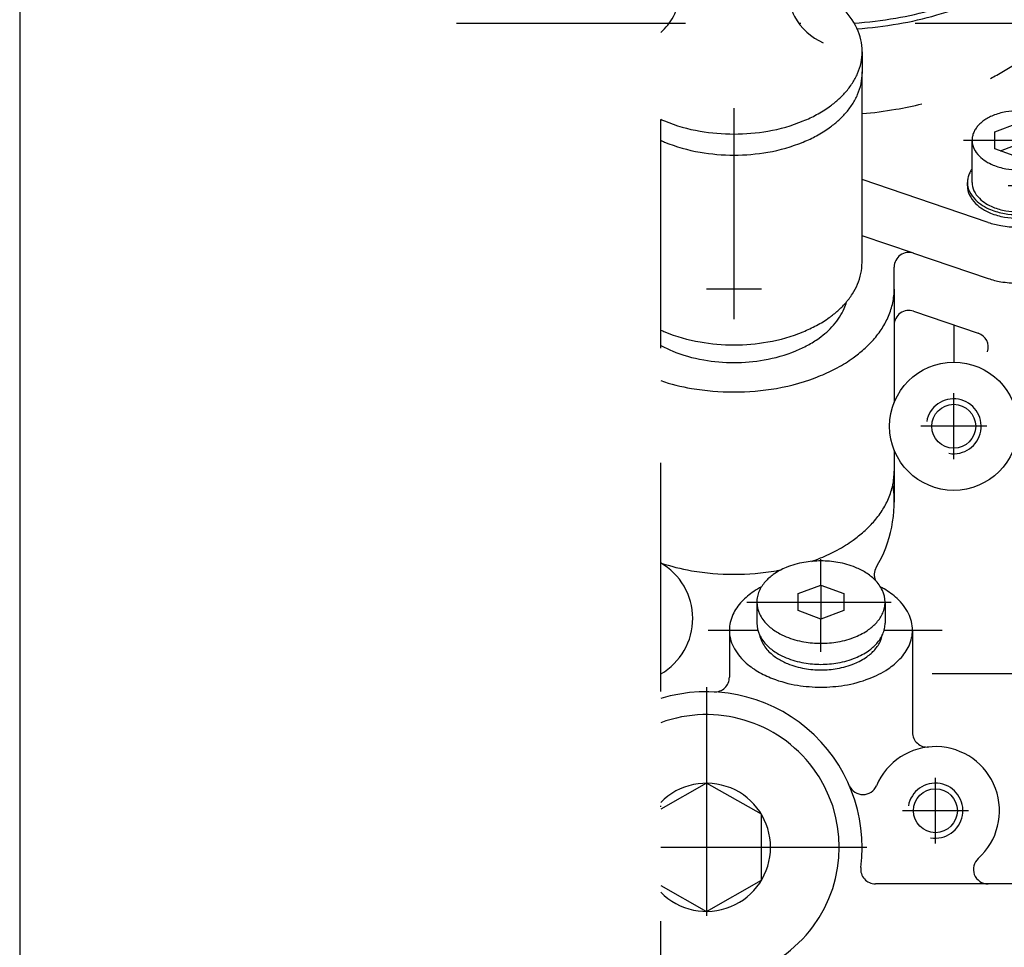
# Model space of a CAD drawing. Units: millimetres. Extents: x -742 to 743, y -525 to 525.
# Drawn here: x -235 to -128, y 93 to 194 of the extents above; entities that cross this region are included whole.
import ezdxf

# ---------------------------------------------------------------- set-up
doc = ezdxf.new("R2010")
doc.units = ezdxf.units.MM
doc.header["$LTSCALE"] = 50
doc.linetypes.add('BORDER', pattern=[1.75, 0.5, -0.25, 0.5, -0.25, 0, -0.25])
doc.layers.add('L', color=7, linetype='CONTINUOUS')

# ---------------------------------------------------------------- blocks, each defined once
blk = doc.blocks.new('B-101')
at = {"layer": 'L', "color": 2, "linetype": 'CONTINUOUS'}
for p, q in [((-143.41698, 190.677735), (-143.41698, 188.283835)), ((-143.427855, 167.634985), (-143.41623, 188.372835))]:
    blk.add_line(p, q, dxfattribs=at)
for centre, radius, start, end in [((-149.206418, 188.376062), 5.790171, 348.043925, 0.000229), ((-149.301501, 188.376062), 5.885246, 0.000225, 0.904445), ((-149.775711, 188.496615), 6.372088, 336.888111, 348.043908), ((-150.321421, 188.729515), 6.965424, 327.034853, 336.8881), ((-152.363924, 190.223223), 9.502289, 311.541289, 318.621407), ((-151.636563, 189.582448), 8.532935, 318.621421, 327.034817), ((-153.726921, 191.761579), 11.557598, 305.587636, 311.541275), ((-154.487636, 192.824623), 12.864791, 298.299433, 305.587628), ((-159.064125, 195.141055), 15.510342, 245.822541, 247.551841), ((-158.06232, 197.565838), 18.133926, 247.551851, 260.288825), ((-156.770906, 197.565838), 18.133925, 279.711147, 292.448123), ((-155.881975, 195.414257), 15.805939, 292.448127, 298.299426), ((-157.416613, 201.338959), 21.961899, 260.28883, 269.999956), ((-157.416613, 201.338959), 21.961898, 269.999956, 279.711147), ((-149.213581, 167.638217), 5.785699, 348.044665, 0.000177), ((-149.782345, 167.758651), 6.367074, 336.889362, 348.044644), ((-150.327551, 167.991322), 6.959851, 327.036375, 336.889349), ((-151.641495, 168.843427), 8.525907, 318.623106, 327.036347), ((-153.729997, 171.020495), 11.547793, 305.58931, 311.542952), ((-152.368204, 169.483589), 9.494366, 311.54296, 318.623093), ((-151.087595, 165.061722), 6.213647, 327.036318, 336.889299), ((-150.600842, 164.853994), 5.684421, 336.889315, 344.699603), ((-154.490056, 172.082557), 12.853805, 298.300922, 305.589297), ((-152.26067, 165.822474), 7.611804, 318.622953, 327.036283), ((-159.06278, 174.396873), 15.496975, 245.794901, 247.550673), ((-155.883212, 174.669841), 15.792328, 292.449319, 298.300903), ((-152.909466, 166.394005), 8.476434, 311.542909, 318.622945), ((-158.061792, 176.819533), 18.118284, 247.550677, 260.2883), ((-156.771416, 176.819533), 18.118286, 279.711771, 292.449316), ((-154.803828, 168.714338), 11.475702, 298.300832, 305.589098), ((-154.125258, 167.76614), 10.30971, 305.589101, 311.542891), ((-158.886282, 170.780533), 13.835495, 241.835953, 247.55083), ((-157.416604, 180.589396), 21.942961, 260.288297, 269.999997), ((-157.416604, 180.589396), 21.942961, 269.999997, 279.711761), ((-156.047617, 171.024235), 14.09918, 292.449256, 298.300814), ((-157.992617, 172.943452), 16.175763, 247.550822, 260.288337), ((-157.416604, 176.309133), 19.59038, 260.288334, 269.999997), ((-157.416604, 176.309133), 19.59038, 269.999997, 279.711732), ((-156.840591, 172.943452), 16.175763, 279.711742, 292.449252)]:
    blk.add_arc(centre, radius, start, end, dxfattribs=at)
blk = doc.blocks.new('B-103')
at = {"layer": 'L', "color": 4, "linetype": 'BORDER'}
for p, q in [((-157.41659, 221.989085), (-157.41659, 161.44351)), ((-154.41659, 164.74646), (-160.41659, 164.74646)), ((-133.41659, 146.15001), (-133.41659, 153.35001)), ((-129.81659, 149.75001), (-137.01659, 149.75001)), ((-160.232365, 127.474035), (-154.815115, 127.474035)), ((-141.01929, 127.474035), (-134.689265, 127.474035)), ((-135.757465, 122.75001), (-58.72219, 122.75001)), ((-135.41659, 104.15001), (-135.41659, 111.35001)), ((-131.81659, 107.75001), (-139.01659, 107.75001))]:
    blk.add_line(p, q, dxfattribs=at)
at = {"layer": 'L', "color": 2, "linetype": 'CONTINUOUS'}
for p, q in [((-137.802665, 168.661685), (-129.65154, 165.897085)), ((-139.91659, 164.74646), (-139.91659, 167.14646)), ((-139.91659, 164.74646), (-139.91659, 152.34811)), ((-137.802665, 162.325535), (-130.737315, 159.927585)), ((-133.41659, 160.83691), (-133.41659, 156.75001)), ((-139.91659, 147.151935), (-139.91659, 141.474035)), ((-157.91659, 127.474035), (-157.91659, 122.328235)), ((-137.91659, 127.474035), (-137.91659, 116.302785)), ((-126.68014, 99.75001), (-141.972065, 99.75001))]:
    blk.add_line(p, q, dxfattribs=at)
for centre, radius in [((-133.416603, 149.750009), 7.000013), ((-133.416594, 149.750005), 2.400004), ((-135.416594, 107.750005), 2.400004)]:
    blk.add_circle(centre, radius, dxfattribs=at)
for centre, radius, start, end in [((-138.316602, 167.146454), 1.599988, 71.264062, 179.999772), ((-126.739455, 174.483121), 9.066439, 251.26485, 260.288389), ((-147.154554, 164.746454), 7.237948, 348.04442, 0.00005), ((-126.416602, 176.369571), 10.980317, 260.288374, 270.000063), ((-147.866085, 164.897118), 7.965255, 336.889349, 348.044419), ((-138.316602, 160.810304), 1.600018, 71.264062, 179.999772), ((-148.548143, 165.188193), 8.706827, 327.036316, 336.889332), ((-150.191901, 166.254188), 10.66598, 318.623033, 327.036285), ((-151.10102, 167.055039), 11.877533, 311.542911, 318.62302), ((-131.251567, 158.412454), 1.60001, 341.253313, 71.25223), ((-152.804635, 168.977727), 14.446392, 305.589203, 311.542897), ((-153.755474, 170.306379), 16.080225, 298.30085, 305.589193), ((-155.498322, 173.543096), 19.756345, 292.449333, 298.300832), ((-156.609469, 176.232379), 22.666137, 279.711741, 292.449321), ((-158.223735, 176.232379), 22.666135, 251.497907, 260.288319), ((-157.416602, 180.948507), 27.450831, 260.288318, 270.000025), ((-157.416602, 180.948507), 27.450831, 270.000025, 279.711732), ((-147.154554, 144.829299), 7.237943, 348.044459, 0.00009), ((-153.916602, 141.474034), 14.000014, 329.35952, 8.021913), ((-147.866085, 144.979963), 7.965251, 336.889216, 348.044454), ((-148.548143, 145.271038), 8.706822, 327.036344, 336.889211), ((-150.191901, 146.337033), 10.665976, 318.623053, 327.036308), ((-151.10102, 147.137884), 11.877529, 311.542926, 318.623038), ((-152.804635, 149.060572), 14.446387, 305.589215, 311.54291), ((-153.755474, 150.389224), 16.08022, 298.300858, 305.589203), ((-155.498322, 153.625941), 19.75634, 292.449338, 298.300839), ((-158.223735, 156.315224), 22.666126, 251.402978, 260.288328), ((-168.916603, 128.750009), 7.000014, 300.000112, 60.335842), ((-156.609469, 156.315224), 22.666132, 289.816525, 292.449326), ((-157.416602, 161.031352), 27.450823, 260.288325, 270.000025), ((-157.416602, 161.031352), 27.450823, 270.000025, 279.711725), ((-156.609469, 156.315224), 22.666126, 279.711732, 281.093431), ((-140.494658, 133.523473), 1.599986, 149.358293, 202.254113), ((-151.582193, 125.948021), 6.815646, 129.708201, 136.775004), ((-150.556945, 124.713473), 8.420402, 123.851257, 129.708245), ((-149.996291, 123.877599), 9.42689, 117.993064, 123.851266), ((-140.494658, 133.523473), 1.599973, 233.869685, 241.272004), ((-146.770026, 122.074812), 11.455744, 59.904885, 62.171149), ((-144.9865, 125.152173), 7.898903, 46.926604, 59.904842), ((-152.137956, 126.470371), 6.052934, 136.774988, 145.319544), ((-143.685386, 126.543875), 5.993718, 27.187296, 46.926566), ((-153.588548, 127.372294), 4.339394, 155.518548, 167.26932), ((-153.158374, 127.176424), 4.812066, 145.319508, 155.518579), ((-141.874508, 127.474034), 3.957923, 0.00002, 27.187272), ((-154.038879, 127.474034), 3.877711, 167.269315, 179.99998), ((-153.958696, 127.474034), 3.957894, 179.99998, 207.187396), ((-141.794325, 127.474034), 3.877718, 347.269433, 0.00002), ((-142.244656, 127.575773), 4.339399, 335.519014, 347.269425), ((-152.147818, 128.404193), 5.993692, 207.187378, 226.926891), ((-143.695248, 128.477696), 6.052938, 316.775325, 325.31989), ((-142.67483, 127.771644), 4.812066, 325.319943, 335.518999), ((-150.846704, 129.795894), 7.898877, 226.92685, 239.905049), ((-145.276259, 130.234594), 8.420406, 303.851498, 309.708492), ((-144.251011, 129.000047), 6.81565, 309.708506, 316.775303), ((-149.063178, 132.873255), 11.455718, 239.905028, 248.830997), ((-146.846829, 133.071582), 11.668401, 291.169113, 296.779062), ((-145.836913, 131.070468), 9.426889, 296.779074, 303.851482), ((-159.516602, 122.328222), 1.600012, 267.226745, 0.00048), ((-148.362673, 134.682168), 13.395531, 248.830998, 260.887194), ((-147.470532, 134.682168), 13.395538, 279.113013, 291.169098), ((-160.416603, 103.750009), 16.999996, 352.586337, 107.104592), ((-147.916602, 137.463069), 16.211984, 260.887177, 270.000043), ((-147.916602, 137.463069), 16.211988, 270.000043, 279.112994), ((-136.316602, 116.302786), 1.599988, 180.000039, 276.007838), ((-135.416603, 107.750009), 7.000002, 311.910827, 157.016093), ((-143.333892, 111.108064), 1.600017, 203.302441, 337.016424), ((-129.672046, 101.350004), 1.599998, 131.910233, 270.000228), ((-141.972093, 101.350004), 1.599994, 172.586031, 270.000992)]:
    blk.add_arc(centre, radius, start, end, dxfattribs=at)
at = {"layer": 'L', "color": 4, "linetype": 'CONTINUOUS'}
for centre in [(-133.416596, 149.750006), (-135.416596, 107.750006)]:
    blk.add_arc(centre, 2.999997, 259.999998, 169.9998, dxfattribs=at)
blk = doc.blocks.new('B-115')
at = {"layer": 'L', "color": 4, "linetype": 'BORDER'}
for p, q in [((-160.41658, 121.250015), (-160.41658, 86.250015)), ((-165.416605, 103.750015), (-142.916605, 103.750015))]:
    blk.add_line(p, q, dxfattribs=at)
at = {"layer": 'L', "color": 2, "linetype": 'CONTINUOUS'}
for p, q in [((-160.41658, 110.750015), (-165.416605, 107.92129)), ((-154.41658, 107.355565), (-160.41658, 110.750015)), ((-154.41658, 100.144465), (-154.41658, 107.355565)), ((-160.41658, 96.750015), (-154.41658, 100.144465)), ((-165.416605, 99.57874), (-160.41658, 96.750015))]:
    blk.add_line(p, q, dxfattribs=at)
for radius, start, end in [(14.499999, 249.828701, 110.171286), (6.999985, 224.415237, 135.584852)]:
    blk.add_arc((-160.416602, 103.75001), radius, start, end, dxfattribs=at)
blk = doc.blocks.new('B-116')
at = {"layer": 'L', "color": 4, "linetype": 'BORDER'}
blk.add_line((-165.41659, 218.867235), (-148.416615, 218.867235), dxfattribs=at)
at = {"layer": 'L', "color": 2, "linetype": 'CONTINUOUS'}
for p, q in [((-148.26549, 210.965735), (-148.26874, 210.96881)), ((-163.41554, 204.603085), (-163.414365, 196.934835)), ((-151.41769, 204.603085), (-151.41879, 196.934835))]:
    blk.add_line(p, q, dxfattribs=at)
for centre, radius, start, end in [((-157.893871, 210.678344), 13.401825, 99.711637, 112.449307), ((-157.416635, 207.889839), 16.230874, 89.999931, 99.711657), ((-157.416635, 207.889839), 16.230874, 80.288206, 89.999931), ((-156.939398, 210.678344), 13.401825, 67.550538, 80.288197), ((-158.550862, 212.268434), 11.681353, 112.449298, 118.300799), ((-156.198982, 212.470344), 11.462887, 58.268745, 67.550521), ((-160.14356, 214.967787), 8.541747, 125.589215, 128.121197), ((-159.927122, 212.148244), 11.026431, 119.173906, 119.857614), ((-159.581358, 214.1822), 9.50778, 118.300776, 125.58922), ((-154.404311, 215.372626), 8.050545, 45.071649, 58.268728), ((-156.004493, 210.16294), 13.293869, 58.268923, 60.704698), ((-153.923158, 213.528829), 9.33645, 45.071764, 58.268908), ((-153.137916, 216.642194), 6.257346, 25.70695, 45.071642), ((-151.41926, 217.469589), 4.349895, 359.999945, 25.70689), ((-152.454475, 215.001201), 7.256809, 25.707026, 45.071735), ((-151.348999, 217.469589), 4.279612, 348.044583, 359.999944), ((-150.461284, 215.960769), 5.044667, 359.999895, 25.706933), ((-151.769703, 217.558671), 4.709644, 336.889321, 348.044573), ((-152.172981, 217.730773), 5.14811, 327.036316, 336.889317), ((-150.379799, 215.960769), 4.963169, 348.044505, 359.999894), ((-153.682414, 218.834572), 7.022842, 311.543122, 318.623047), ((-153.144881, 218.361057), 6.306491, 318.623043, 327.036314), ((-150.867706, 216.064082), 5.461895, 336.889246, 348.044495), ((-160.428958, 219.566552), 8.05052, 231.717333, 238.268997), ((-155.251912, 220.756978), 9.507756, 298.300961, 305.589384), ((-154.689709, 219.971391), 8.541723, 305.589397, 311.543101), ((-152.462553, 216.994646), 7.313821, 318.622967, 327.036117), ((-151.335404, 216.263677), 5.970402, 327.036114, 336.889237), ((-158.634287, 222.468834), 11.462863, 238.268935, 247.550719), ((-157.893871, 224.260834), 13.401801, 247.550707, 260.288369), ((-156.939398, 224.260834), 13.401801, 279.711797, 292.449449), ((-156.282407, 222.670744), 11.681329, 292.449461, 298.300949), ((-153.085949, 217.543801), 8.144601, 311.54293, 318.622959), ((-157.416635, 227.04934), 16.23085, 260.288348, 270.000069), ((-157.416635, 227.04934), 16.23085, 270.000069, 279.711789), ((-143.41771, 204.601859), 7.999993, 127.298894, 179.991223), ((-154.254143, 218.862218), 9.906106, 307.172268, 311.542909), ((-171.415559, 204.601859), 8.000019, 0.008777, 41.420939), ((-157.970097, 223.83684), 15.542513, 247.550839, 260.288427), ((-156.863172, 223.83684), 15.54252, 279.711716, 292.449295), ((-157.416635, 227.070757), 18.823447, 260.288407, 270.00006), ((-157.416635, 227.070757), 18.823456, 270.00006, 279.711711), ((-158.951251, 183.639532), 15.805954, 112.44798, 114.14484), ((-158.06232, 181.487951), 18.133936, 107.166826, 112.447994), ((-156.770906, 181.487951), 18.133945, 67.551871, 72.856921), ((-155.769101, 183.912733), 15.510366, 58.270356, 67.551865), ((-168.892239, 196.998448), 5.478243, 332.959722, 359.334672), ((-145.940987, 196.998448), 5.478197, 180.665334, 207.040616), ((-153.340743, 187.840042), 10.892938, 45.073422, 58.270337), ((-151.627135, 189.55805), 8.46642, 25.708376, 45.073406), ((-170.077654, 198.003288), 6.999983, 311.749062, 330.043832), ((-144.755572, 198.003288), 6.999921, 209.956458, 245.4673), ((-149.301501, 190.677727), 5.885286, 0.000079, 25.708322), ((-149.206418, 190.677727), 5.790159, 348.044104, 0.00008), ((-149.775711, 190.79828), 6.372075, 336.888247, 348.044071), ((-150.321421, 191.03118), 6.965407, 327.034928, 336.888224), ((-151.636563, 191.884113), 8.532918, 318.621648, 327.034879), ((-152.363924, 192.524888), 9.502272, 311.541409, 318.621612), ((-153.726921, 194.063244), 11.557582, 305.587654, 311.541375), ((-154.487636, 195.126288), 12.864775, 298.299611, 305.587644), ((-159.064125, 197.44272), 15.510327, 245.822577, 247.551999), ((-158.06232, 199.867503), 18.133909, 247.551986, 260.288945), ((-156.770906, 199.867503), 18.133909, 279.711276, 292.448148), ((-155.881975, 197.715922), 15.805928, 292.448157, 298.299571), ((-157.416613, 203.640624), 21.961883, 260.288929, 270.00006), ((-157.416613, 203.640624), 21.961883, 270.00006, 279.711254)]:
    blk.add_arc(centre, radius, start, end, dxfattribs=at)
at = {"layer": 'L', "color": 4, "linetype": 'CONTINUOUS'}
for centre, radius, start, end in [((-159.163352, 209.466885), 4.668209, 225.072138, 238.269318), ((-158.122683, 211.149833), 6.646922, 238.269221, 247.550966), ((-156.161369, 210.157179), 5.513216, 298.301034, 305.589213), ((-155.835367, 209.70164), 4.953044, 305.589232, 311.542808), ((-155.251269, 209.04243), 4.07229, 311.542815, 318.622813), ((-157.693344, 212.188955), 7.771247, 247.550941, 260.288436), ((-157.416613, 213.805915), 9.411716, 260.288417, 270.00014), ((-157.416613, 213.805915), 9.411716, 270.00014, 279.711858), ((-157.139882, 212.188955), 7.771247, 279.711898, 292.449372), ((-156.758917, 211.266914), 6.773603, 292.449397, 298.300973)]:
    blk.add_arc(centre, radius, start, end, dxfattribs=at)
blk = doc.blocks.new('B-117')
at = {"layer": 'L', "color": 4, "linetype": 'BORDER'}
for p, q in [((-126.41659, 182.85196), (-126.41659, 185.460535)), ((-132.33484, 180.99641), (-120.169665, 180.99641)), ((-126.41659, 179.14086), (-126.41659, 174.637285)), ((-125.41989, 176.01711), (-127.468765, 176.01711))]:
    blk.add_line(p, q, dxfattribs=at)
at = {"layer": 'L', "color": 2, "linetype": 'CONTINUOUS'}
for p, q in [((-128.91659, 181.924185), (-126.41659, 182.85196)), ((-126.41659, 182.85196), (-123.91659, 181.924185)), ((-126.41659, 182.85196), (-126.41659, 179.14086)), ((-128.91659, 180.068635), (-128.91659, 181.924185)), ((-123.91659, 181.924185), (-123.91659, 180.068635)), ((-131.41659, 176.40016), (-131.41659, 180.99641)), ((-121.416615, 176.40016), (-121.416615, 180.99641)), ((-126.41659, 179.14086), (-128.91659, 180.068635)), ((-128.320315, 179.84736), (-126.41659, 180.55386)), ((-126.41659, 180.55386), (-124.51284, 179.84736)), ((-123.91659, 180.068635), (-126.41659, 179.14086)), ((-131.91659, 176.017135), (-131.91659, 176.40016)), ((-120.916615, 176.017135), (-120.916615, 176.40016))]:
    blk.add_line(p, q, dxfattribs=at)
for centre, radius, start, end in [((-126.647213, 177.714716), 6.476028, 99.71154, 112.449095), ((-126.416604, 176.36725), 7.84308, 89.999899, 99.711565), ((-126.416604, 176.36725), 7.843085, 80.288236, 89.999899), ((-126.185995, 177.714716), 6.476028, 67.550679, 80.288219), ((-128.221056, 180.336815), 3.393568, 131.54275, 138.622655), ((-127.734309, 179.787475), 4.127528, 125.588945, 131.542761), ((-127.46264, 179.40786), 4.594338, 118.30052, 125.588958), ((-126.964684, 178.483083), 5.644658, 112.449075, 118.300561), ((-125.828212, 178.58065), 5.539095, 58.268623, 67.550663), ((-124.960988, 179.983104), 3.89017, 45.07142, 58.26848), ((-129.145324, 180.953365), 2.275773, 156.889124, 168.044675), ((-128.95045, 180.870201), 2.487651, 147.035955, 156.889126), ((-128.480805, 180.56563), 3.047409, 138.622629, 147.035988), ((-124.349037, 180.596592), 3.023653, 25.7069, 45.071292), ((-123.518541, 180.996412), 2.101926, 359.999942, 25.706751), ((-129.348619, 180.996412), 2.067971, 168.044703, 180.000059), ((-129.314667, 180.996412), 2.101923, 180.000058, 205.707183), ((-123.484589, 180.996412), 2.067974, 348.04489, 359.999941), ((-128.48417, 181.396232), 3.02365, 205.7072, 225.072055), ((-124.352403, 181.427194), 3.047414, 318.623223, 327.036203), ((-123.882758, 181.122624), 2.487655, 327.036219, 336.889285), ((-123.687884, 181.039459), 2.275777, 336.889299, 348.044845), ((-127.872219, 182.00972), 3.890167, 225.072013, 238.269173), ((-127.004996, 183.412174), 5.539095, 238.26911, 247.550944), ((-125.868524, 183.509742), 5.644663, 292.449318, 298.301011), ((-125.370567, 182.584964), 4.594342, 298.301073, 305.589208), ((-125.098899, 182.205349), 4.127533, 305.589223, 311.543009), ((-124.612152, 181.656009), 3.393572, 311.543052, 318.623189), ((-129.203834, 176.26131), 2.736422, 147.03578, 156.888611), ((-128.687224, 175.926283), 3.352155, 144.50954, 147.035848), ((-126.647213, 184.278108), 6.476028, 247.550919, 260.288466), ((-126.416604, 185.625574), 7.843089, 260.28844, 270.000101), ((-126.416604, 185.625574), 7.843089, 270.000101, 279.711759), ((-126.185995, 184.278108), 6.476033, 279.711775, 292.449307), ((-124.142281, 175.960341), 3.326026, 25.707357, 34.965599), ((-129.641819, 176.400142), 2.274771, 168.043978, 179.99955), ((-129.604471, 176.400142), 2.312116, 179.999557, 205.707204), ((-129.418195, 176.352791), 2.503357, 156.88856, 168.044017), ((-129.314667, 176.400142), 2.101923, 179.999513, 205.707305), ((-123.484589, 176.400142), 2.06798, 348.044754, 0.000495), ((-123.228736, 176.400142), 2.312123, 0.000443, 25.707415), ((-123.191389, 176.400142), 2.274774, 348.044387, 0.00045), ((-129.604471, 176.017107), 2.312119, 179.999929, 205.706981), ((-128.690926, 176.839943), 3.326019, 205.70721, 225.07211), ((-128.48417, 176.799962), 3.02365, 205.707285, 225.072122), ((-123.882758, 176.526354), 2.48766, 327.036606, 336.889709), ((-123.687884, 176.443189), 2.275782, 336.889762, 348.044722), ((-123.629374, 176.538975), 2.736417, 327.036284, 336.889526), ((-123.415013, 176.447494), 2.503352, 336.889561, 348.044388), ((-123.415013, 176.064459), 2.503362, 336.889245, 348.044612), ((-123.191389, 176.017107), 2.27478, 348.044633, 0.000072), ((-128.690926, 176.456908), 3.326017, 205.707055, 225.071988), ((-128.017781, 177.51478), 4.279187, 225.072051, 238.269066), ((-127.872219, 177.41345), 3.890167, 225.072065, 238.269212), ((-125.370567, 177.988694), 4.594347, 298.301044, 305.589172), ((-125.098899, 177.609079), 4.127541, 305.589182, 311.542963), ((-124.612152, 177.059739), 3.393581, 311.542996, 318.623442), ((-124.967129, 177.729971), 4.54028, 305.589486, 311.543293), ((-124.352403, 176.830924), 3.047419, 318.623505, 327.036519), ((-124.431707, 177.125697), 3.732925, 311.543393, 318.623075), ((-124.431707, 176.742662), 3.732938, 311.54324, 318.62319), ((-124.145983, 176.874001), 3.352151, 318.623094, 327.036259), ((-124.145983, 176.490966), 3.352161, 318.623222, 327.036403), ((-123.629374, 176.15594), 2.736427, 327.03646, 336.889238), ((-128.017781, 177.131745), 4.279184, 225.071957, 238.268996), ((-127.063835, 178.674442), 6.092999, 238.26898, 247.550941), ((-127.063835, 179.057477), 6.093002, 238.269029, 247.550977), ((-127.004996, 178.815904), 5.539092, 238.269137, 247.550964), ((-126.670274, 180.010004), 7.123629, 247.550946, 260.288494), ((-126.647213, 179.681838), 6.476033, 247.550936, 260.288474), ((-126.416604, 181.029304), 7.843094, 260.288447, 270.000101), ((-126.416604, 181.029304), 7.843094, 270.000101, 279.711753), ((-126.185995, 179.681838), 6.476037, 279.711767, 292.44929), ((-126.162934, 180.010004), 7.123629, 279.711924, 292.449446), ((-125.868524, 178.913472), 5.644668, 292.449299, 298.300987), ((-125.813716, 179.164801), 6.209123, 292.449476, 298.300958), ((-125.813716, 178.781766), 6.209131, 292.449511, 298.301002), ((-125.265964, 178.147547), 5.053771, 298.301004, 305.589446), ((-125.265964, 177.764512), 5.05378, 298.301058, 305.589512), ((-124.967129, 177.346936), 4.540289, 305.589559, 311.543168), ((-126.670274, 179.626969), 7.123629, 247.550915, 260.288514), ((-126.416604, 181.492216), 8.62739, 260.288462, 270.000092), ((-126.416604, 181.109181), 8.627396, 260.288479, 270.000092), ((-126.416604, 181.492216), 8.62739, 270.000092, 279.711883), ((-126.416604, 181.109181), 8.627396, 270.000092, 279.711866), ((-126.162934, 179.626969), 7.123637, 279.711903, 292.449477)]:
    blk.add_arc(centre, radius, start, end, dxfattribs=at)
blk = doc.blocks.new('B-119')
at = {"layer": 'L', "color": 2, "linetype": 'CONTINUOUS'}
for p, q in [((-116.416605, 242.97176), (-116.416605, 246.68421)), ((-117.416605, 216.92626), (-116.416605, 242.97176)), ((-118.47688, 201.170535), (-117.478955, 211.087685)), ((-129.65158, 172.025435), (-143.422755, 176.696185)), ((-137.80268, 168.661685), (-143.426205, 170.56901))]:
    blk.add_line(p, q, dxfattribs=at)
for centre, radius, start, end in [((-129.238114, 242.971772), 12.821533, 348.044329, 359.999946), ((-130.498541, 243.238663), 14.109907, 336.889071, 348.044335), ((-131.706759, 243.754283), 15.423549, 327.036129, 336.889077), ((-134.618559, 245.642618), 18.894052, 318.622876, 327.03613), ((-136.229, 247.061269), 21.040232, 311.542744, 318.622878), ((-139.246834, 250.467177), 25.590785, 305.589066, 311.542757), ((-140.931178, 252.820791), 28.485005, 298.300726, 305.589068), ((-144.018508, 258.554408), 34.996992, 292.449222, 298.300729), ((-151.064636, 257.949491), 34.342452, 245.297447, 247.550813), ((-148.846382, 263.318281), 40.151458, 247.550806, 257.489252), ((-145.986826, 263.318281), 40.151479, 279.711688, 292.449224), ((-147.416604, 271.672566), 48.627229, 270.000028, 279.711687), ((-147.416604, 271.672566), 48.627231, 264.055359, 270.000028), ((-129.824508, 216.926262), 12.407923, 348.044352, 359.99999), ((-131.044277, 217.184545), 13.654738, 336.889013, 348.044355), ((-130.02823, 212.329987), 12.611625, 359.99999, 10.542815), ((-132.213522, 217.683532), 14.926006, 327.036037, 336.889022), ((-130.41092, 212.329992), 11.994319, 348.044325, 358.310604), ((-129.824517, 212.329987), 12.407933, 348.044361, 359.99999), ((-131.590029, 212.579665), 13.199572, 336.889022, 348.044332), ((-131.044285, 212.588269), 13.654746, 336.889028, 348.044365), ((-135.031396, 219.510956), 18.284561, 318.622847, 327.036052), ((-136.589888, 220.883847), 20.361513, 311.542748, 318.62285), ((-132.720298, 213.062018), 14.428459, 327.036066, 336.889032), ((-132.213528, 213.087256), 14.926012, 327.036056, 336.889038), ((-139.510375, 224.179892), 24.765278, 305.589034, 311.542757), ((-135.44424, 214.828525), 17.675058, 318.622827, 327.036079), ((-135.0314, 214.914677), 18.284564, 318.622866, 327.036071), ((-141.140385, 226.457585), 27.566139, 298.300706, 305.589037), ((-144.128125, 232.006252), 33.868066, 292.449193, 298.30071), ((-136.950781, 216.155651), 19.682777, 311.542762, 318.622834), ((-136.589891, 216.287565), 20.361513, 311.542766, 318.622869), ((-150.946957, 231.420849), 33.234651, 244.190627, 247.550804), ((-139.773916, 219.341823), 23.939746, 305.589062, 311.542772), ((-130.41092, 202.371417), 11.994319, 348.044325, 354.253862), ((-148.800259, 236.616455), 38.856269, 247.550801, 247.906366), ((-146.032948, 236.616455), 38.856282, 279.7117, 292.449196), ((-139.510375, 219.583605), 24.765273, 305.589051, 311.542776), ((-141.349592, 221.54359), 26.647244, 298.300723, 305.589064), ((-141.140385, 221.861295), 27.566131, 298.30072, 305.589054), ((-131.590029, 202.62109), 13.199572, 336.889022, 348.044332), ((-147.416604, 244.70125), 47.058629, 270.000029, 279.711696), ((-144.23774, 226.907296), 32.739105, 292.449232, 298.300727), ((-147.416604, 244.70125), 47.058629, 268.581845, 270.000029), ((-144.128124, 227.409957), 33.868054, 292.449204, 298.300724), ((-132.720298, 203.103443), 14.428459, 327.036066, 336.889032), ((-146.07907, 231.363823), 37.561047, 279.711688, 292.449232), ((-146.032948, 232.020157), 38.85627, 279.711705, 292.449208), ((-135.44424, 204.86995), 17.675058, 318.622827, 327.036079), ((-147.416604, 239.179121), 45.489974, 273.931259, 279.711687), ((-147.416604, 240.104949), 47.058609, 274.198671, 279.711701), ((-136.950781, 206.197076), 19.682777, 311.542762, 318.622834), ((-139.773916, 209.383248), 23.939746, 305.589062, 311.542772), ((-141.349592, 211.585015), 26.647238, 298.300723, 305.589064), ((-144.23774, 216.948721), 32.739096, 296.948446, 298.300727), ((-146.07907, 221.405248), 37.561022, 279.711694, 284.162372), ((-147.416604, 229.220546), 45.48995, 275.041931, 279.711693), ((-122.596396, 176.077369), 3.186078, 336.88939, 348.044462), ((-122.311784, 176.017104), 2.895179, 348.044468, 0.000126), ((-123.526722, 176.620197), 4.26639, 318.622869, 327.03617), ((-122.869219, 176.193799), 3.482735, 327.036172, 336.889371), ((-124.571815, 177.709611), 5.778546, 305.589161, 311.542867), ((-123.89037, 176.940537), 4.750993, 311.542871, 318.622874), ((-126.093749, 180.611471), 9.066441, 279.711668, 292.449199), ((-125.64929, 179.535758), 7.902512, 292.449192, 298.30074), ((-124.952151, 178.241072), 6.432079, 298.300734, 305.589156), ((-126.739455, 180.611471), 9.066448, 251.264611, 260.288295), ((-126.416602, 182.497921), 10.98032, 260.288297, 269.999985), ((-126.416602, 182.497921), 10.980311, 269.999985, 279.711673)]:
    blk.add_arc(centre, radius, start, end, dxfattribs=at)
blk = doc.blocks.new('B-121')
at = {"layer": 'L', "color": 4, "linetype": 'BORDER'}
for p, q in [((-147.91658, 132.393775), (-147.91658, 135.217325)), ((-155.99688, 130.53825), (-140.24403, 130.53825)), ((-147.91658, 125.1181), (-147.91658, 128.682675))]:
    blk.add_line(p, q, dxfattribs=at)
at = {"layer": 'L', "color": 2, "linetype": 'CONTINUOUS'}
for p, q in [((-150.416605, 131.466), (-147.91658, 132.393775)), ((-147.916605, 132.393775), (-147.916605, 128.682675)), ((-147.91658, 132.393775), (-145.416605, 131.466)), ((-150.416605, 129.61045), (-150.416605, 131.466)), ((-145.416605, 131.466), (-145.416605, 129.61045)), ((-154.91658, 130.53825), (-154.91658, 128.2401)), ((-140.916605, 130.53825), (-140.916605, 128.2401)), ((-147.91658, 128.682675), (-150.416605, 129.61045)), ((-145.416605, 129.61045), (-147.91658, 128.682675))]:
    blk.add_line(p, q, dxfattribs=at)
for centre, radius, start, end in [((-148.239457, 125.94385), 9.066467, 99.711525, 112.44919), ((-147.916604, 124.057397), 10.980348, 89.999876, 99.71155), ((-147.916604, 124.057397), 10.980348, 80.288204, 89.999876), ((-147.593751, 125.94385), 9.066467, 67.550677, 80.288178), ((-149.761391, 128.845716), 5.778564, 125.588949, 131.542848), ((-149.381055, 128.314254), 6.432098, 118.300534, 125.588959), ((-148.683915, 127.019564), 7.902549, 112.449188, 118.300567), ((-147.092855, 127.156158), 7.754755, 58.268951, 67.550657), ((-145.878742, 129.119597), 5.446257, 45.071718, 58.268936), ((-151.463991, 130.361536), 3.482732, 147.035942, 156.889365), ((-150.806486, 129.935136), 4.266395, 138.622636, 147.035971), ((-150.442838, 129.614794), 4.751018, 131.542862, 138.622658), ((-145.022009, 129.978483), 4.233131, 25.707183, 45.071666), ((-151.736815, 130.477966), 3.186102, 156.889388, 168.044372), ((-143.859313, 130.538232), 2.942708, 0.000348, 25.707147), ((-151.973895, 130.538232), 2.942712, 179.999652, 205.70715), ((-152.021428, 130.538232), 2.895178, 168.044371, 179.999646), ((-143.81178, 130.538232), 2.895186, 348.044774, 0.000354), ((-150.811198, 131.097982), 4.233131, 205.707185, 225.07202), ((-144.369217, 130.714929), 3.482739, 327.036293, 336.889295), ((-144.096393, 130.598498), 3.186109, 336.889312, 348.044738), ((-151.973895, 128.240082), 2.942685, 179.999652, 205.70715), ((-149.954466, 131.956867), 5.446257, 225.071993, 238.269079), ((-145.39037, 131.46167), 4.751025, 311.542953, 318.623136), ((-145.026721, 131.141328), 4.266403, 318.623168, 327.036258), ((-143.81178, 128.240082), 2.895152, 348.044774, 0.000354), ((-150.811198, 128.799832), 4.233105, 205.707185, 225.07202), ((-151.828986, 127.474037), 2.83761, 190.708481, 205.706995), ((-148.740353, 133.920306), 7.754755, 238.269052, 247.550852), ((-147.149292, 134.0569), 7.902547, 292.449301, 298.300908), ((-146.452153, 132.76221), 6.432099, 298.300953, 305.589049), ((-146.071817, 132.230748), 5.778569, 305.589049, 311.542922), ((-144.369217, 128.416779), 3.482705, 327.036293, 336.889295), ((-144.232833, 127.53215), 3.072312, 336.889642, 348.044714), ((-143.958386, 127.474037), 2.79178, 348.044745, 348.73724), ((-144.096393, 128.300348), 3.186076, 336.889312, 348.044738), ((-150.707818, 128.013793), 4.08194, 205.707064, 225.072016), ((-148.239457, 135.132614), 9.066467, 247.550844, 260.288464), ((-147.916604, 137.019067), 10.980348, 260.28844, 270.000124), ((-147.916604, 137.019067), 10.980348, 270.000124, 279.711805), ((-147.593751, 135.132614), 9.066465, 279.711833, 292.449288), ((-145.39037, 129.16352), 4.750991, 311.542953, 318.623136), ((-145.129934, 128.055591), 4.11402, 318.623081, 327.036352), ((-145.026721, 128.843178), 4.266369, 318.623168, 327.036258), ((-144.495913, 127.644422), 3.358347, 327.036397, 336.889601), ((-149.954466, 129.658717), 5.446229, 225.071993, 238.269079), ((-149.881684, 128.842001), 5.251737, 225.071977, 238.269001), ((-148.740353, 131.622156), 7.754727, 238.269052, 247.550852), ((-147.149292, 131.75875), 7.902523, 292.449301, 298.300908), ((-146.452153, 130.46406), 6.432072, 298.300953, 305.589049), ((-146.137702, 129.106099), 5.572179, 305.589299, 311.54299), ((-146.071817, 129.932598), 5.778537, 305.589049, 311.542922), ((-145.480594, 128.364491), 4.581334, 311.543023, 318.623064), ((-148.710934, 130.735311), 7.477783, 238.268982, 247.550823), ((-148.239457, 132.834464), 9.066441, 247.550844, 260.288464), ((-148.227927, 131.904321), 8.742647, 247.550813, 260.288446), ((-147.916604, 134.720917), 10.980321, 260.28844, 270.000124), ((-147.916604, 134.720917), 10.980321, 270.000124, 279.711805), ((-147.605281, 131.904321), 8.742648, 279.711862, 292.449324), ((-147.593751, 132.834464), 9.066441, 279.711833, 292.449288), ((-147.176696, 130.867027), 7.620302, 292.449335, 298.300816), ((-146.504455, 129.618579), 6.202372, 298.300829, 305.589279), ((-147.916604, 133.723399), 10.588174, 260.288422, 270.000129), ((-147.916604, 133.723399), 10.588174, 270.000129, 279.711832)]:
    blk.add_arc(centre, radius, start, end, dxfattribs=at)
blk = doc.blocks.new('rahmen')
at = {"layer": 'L', "color": 7, "linetype": 'CONTINUOUS'}
blk.add_line((-235.416585, 488.75001), (-235.416585, -358.74997), dxfattribs=at)
at = {"layer": 'L', "color": 4, "linetype": 'BORDER'}
for p, q in [((-165.41658, 33.17059), (-165.41659, 470.52751)), ((100.079345, 193.75001), (-191.585265, 193.75001))]:
    blk.add_line(p, q, dxfattribs=at)

msp = doc.modelspace()

# ---------------------------------------------------------------- block references
at = {"layer": 'L'}
for name in ['rahmen', 'B-103', 'B-119', 'B-116', 'B-101', 'B-117', 'B-121', 'B-115']:
    msp.add_blockref(name, (0, 0), dxfattribs=at)

doc.saveas('drawing.dxf')
